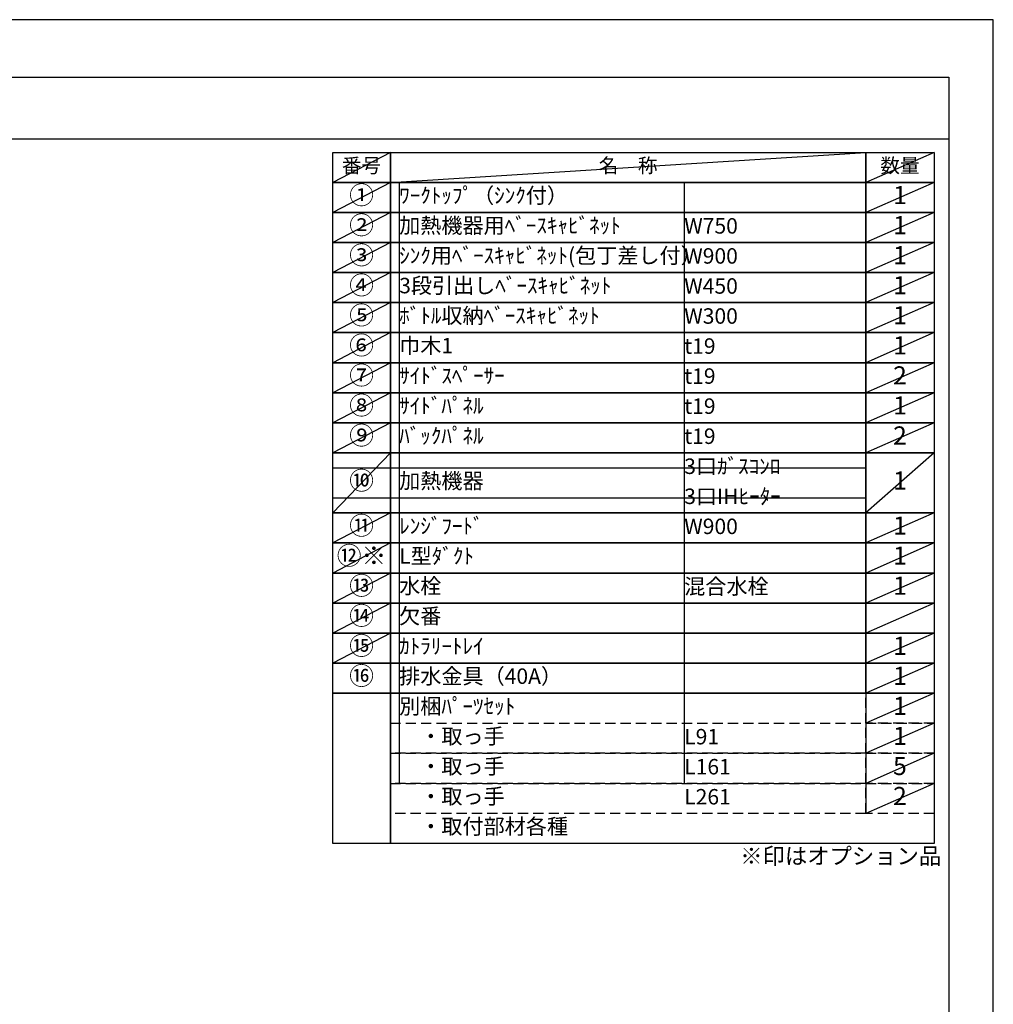
# Model space of a CAD drawing. Extents: x 27948 to 54421, y -22053 to -13183.
# Drawn here: x 36853 to 40422, y -16830 to -13220 of the extents above; entities that cross this region are included whole.
import ezdxf

# ---------------------------------------------------------------- set-up
doc = ezdxf.new("R2010")
doc.units = 0
doc.header["$LTSCALE"] = 50
doc.header["$MEASUREMENT"] = 0
doc.linetypes.add('DASHED', pattern=[0.75, 0.5, -0.25])
doc.layers.get('DEFPOINTS').update_dxf_attribs({"color": 146, "linetype": 'CONTINUOUS'})
doc.layers.add('160-文字', color=254, linetype='CONTINUOUS')
doc.layers.add('190-図面外枠', color=5, linetype='CONTINUOUS')
doc.styles.add('KH001', font='txt')

# ---------------------------------------------------------------- blocks, each defined once
blk = doc.blocks.new('A$C5D946DDC')
at = {"layer": '190-図面外枠'}
for p, q in [((271, 14349.3), (20519, 14349.3)), ((20519, 14349.3), (20519, 350.7))]:
    blk.add_line(p, q, dxfattribs=at)
at = {"layer": 'DEFPOINTS'}
blk.add_lwpolyline([(0, 0), (20790, 0), (20790, 14700), (0, 14700)], close=True, dxfattribs=at)

msp = doc.modelspace()

# ---------------------------------------------------------------- linework, layer by layer
at = {"layer": '160-文字', "color": 6}
msp.add_line((39954.73, -15689.32), (39954.73, -16129.96), dxfattribs=at)
for points in [[(38000.68, -13706.44), (38211.87, -13706.44), (38211.87, -13816.6), (38000.68, -13816.6)], [(38211.87, -13706.44), (39954.73, -13706.44), (39954.73, -13816.6), (38211.87, -13816.6)], [(39954.73, -13706.44), (40204.73, -13706.44), (40204.73, -13816.6), (39954.73, -13816.6)], [(38000.68, -13816.6), (38211.87, -13816.6), (38211.87, -13926.76), (38000.68, -13926.76)], [(38211.87, -13816.6), (39954.73, -13816.6), (39954.73, -13926.76), (38211.87, -13926.76)], [(39954.73, -13816.6), (40204.73, -13816.6), (40204.73, -13926.76), (39954.73, -13926.76)], [(38000.68, -13926.76), (38211.87, -13926.76), (38211.87, -14036.92), (38000.68, -14036.92)], [(38211.87, -13926.76), (39954.73, -13926.76), (39954.73, -14036.92), (38211.87, -14036.92)], [(39954.73, -13926.76), (40204.73, -13926.76), (40204.73, -14036.92), (39954.73, -14036.92)], [(38000.68, -14036.92), (38211.87, -14036.92), (38211.87, -14147.08), (38000.68, -14147.08)], [(38211.87, -14036.92), (39954.73, -14036.92), (39954.73, -14147.08), (38211.87, -14147.08)], [(39954.73, -14036.92), (40204.73, -14036.92), (40204.73, -14147.08), (39954.73, -14147.08)], [(38000.68, -14147.08), (38211.87, -14147.08), (38211.87, -14257.24), (38000.68, -14257.24)], [(38211.87, -14147.08), (39954.73, -14147.08), (39954.73, -14257.24), (38211.87, -14257.24)], [(39954.73, -14147.08), (40204.73, -14147.08), (40204.73, -14257.24), (39954.73, -14257.24)], [(38000.68, -14257.24), (38211.87, -14257.24), (38211.87, -14367.4), (38000.68, -14367.4)], [(38211.87, -14257.24), (39954.73, -14257.24), (39954.73, -14367.4), (38211.87, -14367.4)], [(39954.73, -14257.24), (40204.73, -14257.24), (40204.73, -14367.4), (39954.73, -14367.4)], [(38000.68, -14367.4), (38211.87, -14367.4), (38211.87, -14477.56), (38000.68, -14477.56)], [(38211.87, -14367.4), (39954.73, -14367.4), (39954.73, -14477.56), (38211.87, -14477.56)], [(39954.73, -14367.4), (40204.73, -14367.4), (40204.73, -14477.56), (39954.73, -14477.56)], [(38000.68, -14477.56), (38211.87, -14477.56), (38211.87, -14587.72), (38000.68, -14587.72)], [(38211.87, -14477.56), (39954.73, -14477.56), (39954.73, -14587.72), (38211.87, -14587.72)], [(39954.73, -14477.56), (40204.73, -14477.56), (40204.73, -14587.72), (39954.73, -14587.72)], [(38000.68, -14587.72), (38211.87, -14587.72), (38211.87, -14697.88), (38000.68, -14697.88)], [(38211.87, -14587.72), (39954.73, -14587.72), (39954.73, -14697.88), (38211.87, -14697.88)], [(39954.73, -14587.72), (40204.73, -14587.72), (40204.73, -14697.88), (39954.73, -14697.88)], [(38000.68, -14697.88), (38211.87, -14697.88), (38211.87, -14808.04), (38000.68, -14808.04)], [(38211.87, -14697.88), (39954.73, -14697.88), (39954.73, -14808.04), (38211.87, -14808.04)], [(39954.73, -14697.88), (40204.73, -14697.88), (40204.73, -14808.04), (39954.73, -14808.04)], [(38000.68, -14808.04), (38211.87, -14808.04), (38211.87, -15028.36), (38000.68, -15028.36)], [(38211.87, -14808.04), (39954.73, -14808.04), (39954.73, -15028.36), (38211.87, -15028.36)], [(39954.73, -14808.04), (40204.73, -14808.04), (40204.73, -15028.36), (39954.73, -15028.36)], [(38000.68, -15028.36), (38211.87, -15028.36), (38211.87, -15138.52), (38000.68, -15138.52)], [(38211.87, -15028.36), (39954.73, -15028.36), (39954.73, -15138.52), (38211.87, -15138.52)], [(39954.73, -15028.36), (40204.73, -15028.36), (40204.73, -15138.52), (39954.73, -15138.52)], [(38000.68, -15138.52), (38211.87, -15138.52), (38211.87, -15248.68), (38000.68, -15248.68)], [(38211.87, -15138.52), (39954.73, -15138.52), (39954.73, -15248.68), (38211.87, -15248.68)], [(39954.73, -15138.52), (40204.73, -15138.52), (40204.73, -15248.68), (39954.73, -15248.68)], [(38000.68, -15248.68), (38211.87, -15248.68), (38211.87, -15358.84), (38000.68, -15358.84)], [(38211.87, -15248.68), (39954.73, -15248.68), (39954.73, -15358.84), (38211.87, -15358.84)], [(39954.73, -15248.68), (40204.73, -15248.68), (40204.73, -15358.84), (39954.73, -15358.84)], [(38000.68, -15358.84), (38211.87, -15358.84), (38211.87, -15469), (38000.68, -15469)], [(38211.87, -15358.84), (39954.73, -15358.84), (39954.73, -15469), (38211.87, -15469)], [(39954.73, -15358.84), (40204.73, -15358.84), (40204.73, -15469), (39954.73, -15469)], [(38000.68, -15469), (38211.87, -15469), (38211.87, -15579.16), (38000.68, -15579.16)], [(38211.87, -15469), (39954.73, -15469), (39954.73, -15579.16), (38211.87, -15579.16)], [(39954.73, -15469), (40204.73, -15469), (40204.73, -15579.16), (39954.73, -15579.16)], [(38000.68, -15579.16), (38211.87, -15579.16), (38211.87, -15689.32), (38000.68, -15689.32)], [(38211.87, -15579.16), (39954.73, -15579.16), (39954.73, -15689.32), (38211.87, -15689.32)], [(39954.73, -15579.16), (40204.73, -15579.16), (40204.73, -15689.32), (39954.73, -15689.32)], [(38000.68, -15689.32), (38211.87, -15689.32), (38211.87, -16240.12), (38000.68, -16240.12)], [(38211.87, -15689.32), (40204.73, -15689.32), (40204.73, -16240.12), (38211.87, -16240.12)]]:
    msp.add_lwpolyline(points, close=True, dxfattribs=at)
at = {"layer": '160-文字', "linetype": 'DASHED', "ltscale": 1.5}
for points in [[(39954.73, -15689.32), (40204.73, -15689.32), (40204.73, -15799.48), (39954.73, -15799.48)], [(38211.87, -15799.48), (39954.73, -15799.48), (39954.73, -15909.64), (38211.87, -15909.64)], [(39954.73, -15799.48), (40204.73, -15799.48), (40204.73, -15909.64), (39954.73, -15909.64)], [(38211.87, -15909.64), (39954.73, -15909.64), (39954.73, -16019.8), (38211.87, -16019.8)], [(39954.73, -15909.64), (40204.73, -15909.64), (40204.73, -16019.8), (39954.73, -16019.8)], [(38211.87, -16019.8), (39954.73, -16019.8), (39954.73, -16129.96), (38211.87, -16129.96)], [(39954.73, -16019.8), (40204.73, -16019.8), (40204.73, -16129.96), (39954.73, -16129.96)]]:
    msp.add_lwpolyline(points, close=True, dxfattribs=at)
at = {"layer": '190-図面外枠'}
msp.add_lwpolyline([(28110.56, -13656.44), (40259.38, -13656.44)], dxfattribs=at)
at = {"layer": 'DEFPOINTS'}
for p, q in [((38211.87, -13706.44), (38000.68, -13816.6)), ((38211.87, -13816.6), (39954.73, -13706.44)), ((40204.73, -13706.44), (39954.73, -13816.6)), ((38000.68, -13816.6), (39954.73, -13816.6)), ((38211.87, -13816.6), (38000.68, -13926.76)), ((38244.27, -13816.6), (38244.27, -16019.8)), ((39288.98, -13816.6), (39288.98, -16019.8)), ((40204.73, -13816.6), (39954.73, -13926.76)), ((38211.87, -13926.76), (38000.68, -14036.92)), ((40204.73, -13926.76), (39954.73, -14036.92)), ((38211.87, -14036.92), (38000.68, -14147.08)), ((40204.73, -14036.92), (39954.73, -14147.08)), ((38211.87, -14147.08), (38000.68, -14257.24)), ((40204.73, -14147.08), (39954.73, -14257.24)), ((38211.87, -14257.24), (38000.68, -14367.4)), ((40204.73, -14257.24), (39954.73, -14367.4)), ((38211.87, -14367.4), (38000.68, -14477.56)), ((40204.73, -14367.4), (39954.73, -14477.56)), ((38211.87, -14477.56), (38000.68, -14587.72)), ((40204.73, -14477.56), (39954.73, -14587.72)), ((38211.87, -14587.72), (38000.68, -14697.88)), ((40204.73, -14587.72), (39954.73, -14697.88)), ((38211.87, -14697.88), (38000.68, -14808.04)), ((40204.73, -14697.88), (39954.73, -14808.04)), ((38211.87, -14808.04), (38000.68, -15028.36)), ((40204.73, -14808.04), (39954.73, -15028.36)), ((38000.68, -14863.12), (39954.73, -14863.12)), ((38000.68, -14973.28), (39954.73, -14973.28)), ((38211.87, -15028.36), (38000.68, -15138.52)), ((40204.73, -15028.36), (39954.73, -15138.52)), ((38211.87, -15138.52), (38000.68, -15248.68)), ((40204.73, -15138.52), (39954.73, -15248.68)), ((38211.87, -15248.68), (38000.68, -15358.84)), ((40204.73, -15248.68), (39954.73, -15358.84)), ((38211.87, -15358.84), (38000.68, -15469)), ((40204.73, -15358.84), (39954.73, -15469)), ((38211.87, -15469), (38000.68, -15579.16)), ((40204.73, -15469), (39954.73, -15579.16)), ((40204.73, -15579.16), (39954.73, -15689.32)), ((40204.73, -15689.32), (39954.73, -15799.48)), ((40204.73, -15799.48), (39954.73, -15909.64)), ((40204.73, -15909.64), (39954.73, -16019.8)), ((40204.73, -16019.8), (39954.73, -16129.96))]:
    msp.add_line(p, q, dxfattribs=at)

# ---------------------------------------------------------------- block references
at = {"layer": '190-図面外枠', "xscale": 0.5999999999985448, "yscale": 0.5999999999985448, "zscale": 0.5999999999985448}
msp.add_blockref('A$C5D946DDC', (27947.97, -22040), dxfattribs=at)

# ---------------------------------------------------------------- texts
at = {"layer": '160-文字', "style": 'KH001'}
for s, insert, char_height, attachment_point in [('番号', (38106.27, -13761.52), 52.65, 5), ('名\u3000称', (39083.3, -13761.52), 52.65, 5), ('数量', (40079.73, -13761.52), 52.65, 5), ('①', (38106.27, -13871.68), 66.42, 5), ('ﾜｰｸﾄｯﾌﾟ（ｼﾝｸ付）', (38244.27, -13871.68), 56.7, 4), ('1', (40079.73, -13871.68), 66.42, 5), ('②', (38106.27, -13981.84), 66.42, 5), ('加熱機器用ﾍﾞｰｽｷｬﾋﾞﾈｯﾄ', (38244.27, -13981.84), 56.7, 4), ('W750', (39288.98, -13983.28), 56.7, 4), ('1', (40079.73, -13981.84), 66.42, 5), ('③', (38106.27, -14092), 66.42, 5), ('ｼﾝｸ用ﾍﾞｰｽｷｬﾋﾞﾈｯﾄ(包丁差し付）', (38244.27, -14092), 56.7, 4), ('W900', (39288.98, -14093.44), 56.7, 4), ('1', (40079.73, -14092), 66.42, 5), ('④', (38106.27, -14202.16), 66.42, 5), ('3段引出しﾍﾞｰｽｷｬﾋﾞﾈｯﾄ', (38244.27, -14202.16), 56.7, 4), ('W450', (39288.98, -14203.6), 56.7, 4), ('1', (40079.73, -14202.16), 66.42, 5), ('⑤', (38106.27, -14312.32), 66.42, 5), ('ﾎﾞﾄﾙ収納ﾍﾞｰｽｷｬﾋﾞﾈｯﾄ', (38244.27, -14312.32), 56.7, 4), ('W300', (39288.98, -14313.76), 56.7, 4), ('1', (40079.73, -14312.32), 66.42, 5), ('⑥', (38106.27, -14422.48), 66.42, 5), ('巾木1', (38244.27, -14422.48), 56.7, 4), ('t19', (39288.98, -14423.92), 56.7, 4), ('1', (40079.73, -14422.48), 66.42, 5), ('⑦', (38106.27, -14532.64), 66.42, 5), ('ｻｲﾄﾞｽﾍﾟｰｻｰ', (38244.27, -14532.64), 56.7, 4), ('t19', (39288.98, -14534.08), 56.7, 4), ('2', (40079.73, -14532.64), 66.42, 5), ('⑧', (38106.27, -14642.8), 66.42, 5), ('ｻｲﾄﾞﾊﾟﾈﾙ', (38244.27, -14642.8), 56.7, 4), ('t19', (39288.98, -14644.24), 56.7, 4), ('1', (40079.73, -14642.8), 66.42, 5), ('⑨', (38106.27, -14752.96), 66.42, 5), ('ﾊﾞｯｸﾊﾟﾈﾙ', (38244.27, -14752.96), 56.7, 4), ('t19', (39288.98, -14754.4), 56.7, 4), ('2', (40079.73, -14752.96), 66.42, 5), ('3口ｶﾞｽｺﾝﾛ', (39288.98, -14864.56), 56.7, 4), ('⑩', (38106.27, -14918.2), 66.42, 5), ('加熱機器', (38244.27, -14918.2), 56.7, 4), ('1', (40079.73, -14918.2), 66.42, 5), ('3口IHﾋｰﾀｰ', (39288.98, -14974.72), 56.7, 4), ('⑪', (38106.27, -15083.44), 66.42, 5), ('ﾚﾝｼﾞﾌｰﾄﾞ', (38244.27, -15083.44), 56.7, 4), ('W900', (39288.98, -15084.88), 56.7, 4), ('1', (40079.73, -15083.44), 66.42, 5), ('{⑫※}', (38106.27, -15193.6), 66.42, 5), ('{L型ﾀﾞｸﾄ}', (38244.27, -15193.6), 56.7, 4), ('{1}', (40079.73, -15193.6), 66.42, 5), ('⑬', (38106.27, -15303.76), 66.42, 5), ('水栓', (38244.27, -15303.76), 56.7, 4), ('混合水栓', (39288.98, -15305.2), 56.7, 4), ('1', (40079.73, -15303.76), 66.42, 5), ('⑭', (38106.27, -15413.92), 66.42, 5), ('欠番', (38244.27, -15413.92), 56.7, 4), ('⑮', (38106.27, -15524.08), 66.42, 5), ('ｶﾄﾗﾘｰﾄﾚｲ', (38244.27, -15524.08), 56.7, 4), ('1', (40079.73, -15524.08), 66.42, 5), ('⑯', (38106.27, -15634.24), 66.42, 5), ('排水金具（40A）', (38244.27, -15634.24), 56.7, 4), ('1', (40079.73, -15634.24), 66.42, 5), ('別梱ﾊﾟｰﾂｾｯﾄ', (38244.27, -15744.4), 56.7, 4), ('1', (40079.73, -15744.4), 66.42, 5), ('\u3000・取っ手', (38244.27, -15854.56), 56.7, 4), ('L91', (39288.98, -15856), 56.7, 4), ('1', (40079.73, -15854.56), 66.42, 5), ('\u3000・取っ手', (38244.27, -15964.72), 56.7, 4), ('L161', (39288.98, -15966.16), 56.7, 4), ('5', (40079.73, -15964.72), 66.42, 5), ('\u3000・取っ手', (38244.27, -16074.88), 56.7, 4), ('L261', (39288.98, -16076.32), 56.7, 4), ('2', (40079.73, -16074.88), 66.42, 5), ('\u3000・取付部材各種', (38244.27, -16185.04), 56.7, 4), ('※印はオプション品', (39494.34, -16335.05), 60, 7)]:
    msp.add_mtext(s, dxfattribs=dict(at, insert=insert, char_height=char_height, attachment_point=attachment_point))

doc.saveas('drawing.dxf')
